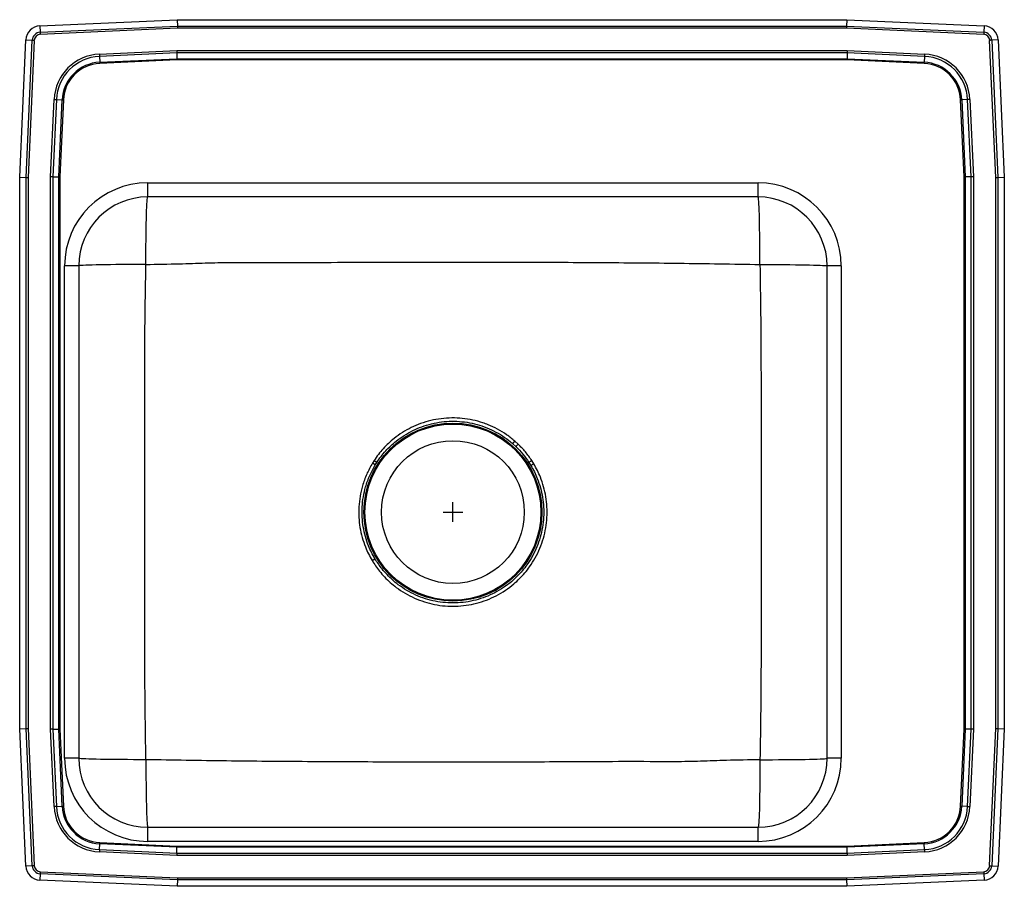
# Model space of a CAD drawing. Extents: x -12.5 to 12.5, y -11 to 11.
import ezdxf

# ---------------------------------------------------------------- set-up
doc = ezdxf.new("R2010")
doc.units = 0
doc.header["$MEASUREMENT"] = 0
doc.linetypes.add('SLD-SOLID', pattern=[0])
doc.layers.get('0').update_dxf_attribs({"linetype": 'CONTINUOUS'})

# ---------------------------------------------------------------- blocks, each defined once
blk = doc.blocks.new('DRKRQ2522R_TOP')
at = {"color": 7, "linetype": 'SLD-SOLID'}
for p, q in [((-10.518, 25.207), (-7.032, 25.364)), ((-7.032, 25.364), (-7.029, 25.201)), ((-7.032, 25.364), (9.968, 25.364)), ((9.968, 25.364), (9.964, 25.201)), ((9.968, 25.364), (13.453, 25.207)), ((-10.518, 25.207), (-10.511, 25.044)), ((-10.511, 25.044), (-7.029, 25.201)), ((-7.028, 25.148), (-10.508, 24.992)), ((-7.029, 25.201), (9.964, 25.201)), ((9.963, 25.148), (-7.028, 25.148)), ((13.444, 24.992), (9.963, 25.148)), ((9.964, 25.201), (13.446, 25.044)), ((13.453, 25.207), (13.446, 25.044)), ((-11.032, 21.364), (-10.876, 24.849)), ((-10.876, 24.849), (-10.713, 24.842)), ((-10.869, 21.36), (-10.713, 24.842)), ((-10.661, 24.84), (-10.817, 21.359)), ((13.752, 21.359), (13.596, 24.84)), ((13.811, 24.849), (13.649, 24.842)), ((13.649, 24.842), (13.805, 21.36)), ((13.811, 24.849), (13.968, 21.364)), ((-9.009, 24.49), (-7.046, 24.578)), ((-7.044, 24.52), (-9.006, 24.432)), ((-7.046, 24.578), (9.981, 24.578)), ((9.98, 24.52), (-7.044, 24.52)), ((-7.044, 24.52), (-7.041, 24.371)), ((9.98, 24.52), (9.976, 24.371)), ((11.942, 24.432), (9.98, 24.52)), ((9.981, 24.578), (11.944, 24.49)), ((-9.006, 24.432), (-9, 24.283)), ((-9, 24.283), (-7.041, 24.371)), ((-7.04, 24.342), (-8.998, 24.254)), ((-7.041, 24.371), (9.976, 24.371)), ((9.976, 24.342), (-7.04, 24.342)), ((9.976, 24.371), (11.935, 24.283)), ((11.934, 24.254), (9.976, 24.342)), ((11.942, 24.432), (11.935, 24.283)), ((-10.247, 21.377), (-10.159, 23.34)), ((-10.1, 23.338), (-10.188, 21.376)), ((-10.1, 23.338), (-9.952, 23.331)), ((-10.04, 21.372), (-9.952, 23.331)), ((-9.923, 23.33), (-10.011, 21.372)), ((12.946, 21.372), (12.858, 23.33)), ((13.036, 23.338), (12.887, 23.331)), ((12.887, 23.331), (12.975, 21.372)), ((13.124, 21.376), (13.036, 23.338)), ((13.094, 23.34), (13.182, 21.377)), ((-11.032, 21.364), (-10.869, 21.36)), ((-11.032, 7.363), (-11.032, 21.364)), ((-10.869, 7.367), (-10.869, 21.36)), ((-10.817, 21.359), (-10.817, 7.368)), ((-10.247, 7.35), (-10.247, 21.377)), ((-10.188, 21.376), (-10.188, 7.352)), ((-10.188, 21.376), (-10.04, 21.372)), ((-10.04, 7.355), (-10.04, 21.372)), ((-10.011, 21.372), (-10.011, 7.356)), ((12.946, 7.356), (12.946, 21.372)), ((13.124, 21.376), (12.975, 21.372)), ((12.975, 21.372), (12.975, 7.355)), ((13.124, 7.352), (13.124, 21.376)), ((13.182, 21.377), (13.182, 7.35)), ((13.752, 7.368), (13.752, 21.359)), ((13.805, 21.36), (13.968, 21.364)), ((13.805, 21.36), (13.805, 7.367)), ((13.968, 21.364), (13.968, 7.363)), ((-7.782, 20.864), (-7.782, 21.222)), ((-7.782, 21.222), (7.718, 21.222)), ((7.718, 20.864), (7.718, 21.222)), ((7.718, 20.864), (-7.782, 20.864)), ((-9.532, 19.114), (-9.891, 19.114)), ((-9.891, 6.614), (-9.891, 19.114)), ((-9.532, 19.114), (-9.532, 6.614)), ((9.826, 19.114), (9.468, 19.114)), ((9.468, 6.614), (9.468, 19.114)), ((9.826, 19.114), (9.826, 6.614)), ((1.488, 14.598), (1.544, 14.662)), ((1.488, 14.598), (1.566, 14.527)), ((1.625, 14.588), (1.544, 14.662)), ((-2.035, 14.172), (-2.075, 14.107)), ((-2.003, 14.062), (-2.075, 14.107)), ((-2.003, 14.062), (-1.963, 14.125)), ((1.899, 14.124), (1.948, 14.047)), ((2.021, 14.091), (1.948, 14.047)), ((2.021, 14.091), (1.97, 14.171)), ((-2.085, 11.637), (-2.012, 11.68)), ((-11.032, 7.363), (-10.869, 7.367)), ((-10.876, 3.878), (-11.032, 7.363)), ((-10.713, 3.885), (-10.869, 7.367)), ((-10.817, 7.368), (-10.661, 3.888)), ((-10.159, 5.387), (-10.247, 7.35)), ((-10.188, 7.352), (-10.04, 7.355)), ((-10.188, 7.352), (-10.1, 5.39)), ((-9.952, 5.396), (-10.04, 7.355)), ((-10.011, 7.356), (-9.923, 5.398)), ((12.858, 5.398), (12.946, 7.356)), ((12.975, 7.355), (12.887, 5.396)), ((13.124, 7.352), (12.975, 7.355)), ((13.036, 5.39), (13.124, 7.352)), ((13.182, 7.35), (13.094, 5.387)), ((13.596, 3.888), (13.752, 7.368)), ((13.805, 7.367), (13.649, 3.885)), ((13.805, 7.367), (13.968, 7.363)), ((13.968, 7.363), (13.811, 3.878)), ((-9.532, 6.614), (-9.891, 6.614)), ((9.826, 6.614), (9.468, 6.614)), ((-10.1, 5.39), (-9.952, 5.396)), ((13.036, 5.39), (12.887, 5.396)), ((-7.782, 4.505), (-7.782, 4.864)), ((-7.782, 4.864), (7.718, 4.864)), ((7.718, 4.505), (7.718, 4.864)), ((7.718, 4.505), (-7.782, 4.505)), ((-9.006, 4.296), (-9, 4.444)), ((-9.006, 4.296), (-7.044, 4.208)), ((-7.041, 4.356), (-9, 4.444)), ((-8.998, 4.473), (-7.04, 4.385)), ((-7.044, 4.208), (-7.041, 4.356)), ((9.976, 4.356), (-7.041, 4.356)), ((-7.04, 4.385), (9.976, 4.385)), ((9.976, 4.385), (11.934, 4.473)), ((11.935, 4.444), (9.976, 4.356)), ((9.98, 4.208), (9.976, 4.356)), ((9.98, 4.208), (11.942, 4.296)), ((11.942, 4.296), (11.935, 4.444)), ((-7.046, 4.149), (-9.009, 4.237)), ((9.981, 4.149), (-7.046, 4.149)), ((-7.044, 4.208), (9.98, 4.208)), ((11.944, 4.237), (9.981, 4.149)), ((-10.713, 3.885), (-10.876, 3.878)), ((13.649, 3.885), (13.811, 3.878)), ((-10.511, 3.683), (-10.518, 3.52)), ((-7.032, 3.364), (-10.518, 3.52)), ((-7.029, 3.527), (-10.511, 3.683)), ((-10.508, 3.735), (-7.028, 3.579)), ((-7.029, 3.527), (-7.032, 3.364)), ((9.964, 3.527), (-7.029, 3.527)), ((-7.028, 3.579), (9.963, 3.579)), ((9.963, 3.579), (13.444, 3.735)), ((13.446, 3.683), (9.964, 3.527)), ((9.964, 3.527), (9.968, 3.364)), ((13.453, 3.52), (9.968, 3.364)), ((13.446, 3.683), (13.453, 3.52)), ((9.968, 3.364), (-7.032, 3.364))]:
    blk.add_line(p, q, dxfattribs=at)
for p, q in [((-0.032, 12.614), (-0.032, 13.114)), ((-0.282, 12.864), (0.218, 12.864))]:
    blk.add_line(p, q)
for points in [[(-10.511, 25.044), (-10.51, 25.039), (-10.51, 25.033), (-10.51, 25.026), (-10.51, 25.02), (-10.509, 25.013), (-10.509, 25.006), (-10.509, 24.999), (-10.508, 24.992)], [(-7.029, 25.201), (-7.028, 25.185), (-7.028, 25.167), (-7.028, 25.148)], [(9.964, 25.201), (9.964, 25.185), (9.963, 25.167), (9.963, 25.148)], [(13.446, 25.044), (13.446, 25.039), (13.446, 25.033), (13.445, 25.026), (13.445, 25.02), (13.445, 25.013), (13.444, 25.006), (13.444, 24.999), (13.444, 24.992)], [(-10.713, 24.842), (-10.707, 24.842), (-10.701, 24.842), (-10.695, 24.841), (-10.688, 24.841), (-10.681, 24.841), (-10.675, 24.84), (-10.668, 24.84), (-10.661, 24.84)], [(13.649, 24.842), (13.643, 24.842), (13.637, 24.842), (13.63, 24.841), (13.624, 24.841), (13.617, 24.841), (13.61, 24.84), (13.603, 24.84), (13.596, 24.84)], [(-7.046, 24.578), (-7.045, 24.557), (-7.045, 24.537), (-7.044, 24.52)], [(9.981, 24.578), (9.981, 24.557), (9.98, 24.537), (9.98, 24.52)], [(-9.009, 24.49), (-9.008, 24.482), (-9.008, 24.474), (-9.008, 24.467), (-9.007, 24.459), (-9.007, 24.452), (-9.007, 24.445), (-9.006, 24.438), (-9.006, 24.432)], [(-9, 24.283), (-8.999, 24.28), (-8.999, 24.277), (-8.999, 24.273), (-8.999, 24.27), (-8.999, 24.266), (-8.999, 24.262), (-8.998, 24.258), (-8.998, 24.254)], [(-7.041, 24.371), (-7.041, 24.362), (-7.04, 24.353), (-7.04, 24.342)], [(9.976, 24.371), (9.976, 24.362), (9.976, 24.353), (9.976, 24.342)], [(11.934, 24.254), (11.934, 24.258), (11.934, 24.262), (11.934, 24.266), (11.934, 24.27), (11.935, 24.273), (11.935, 24.277), (11.935, 24.28), (11.935, 24.283)], [(11.944, 24.49), (11.944, 24.482), (11.944, 24.474), (11.943, 24.467), (11.943, 24.459), (11.943, 24.452), (11.942, 24.445), (11.942, 24.438), (11.942, 24.432)], [(-10.159, 23.34), (-10.151, 23.34), (-10.143, 23.34), (-10.135, 23.339), (-10.128, 23.339), (-10.12, 23.339), (-10.113, 23.338), (-10.107, 23.338), (-10.1, 23.338)], [(-9.952, 23.331), (-9.949, 23.331), (-9.945, 23.331), (-9.942, 23.331), (-9.938, 23.33), (-9.935, 23.33), (-9.931, 23.33), (-9.927, 23.33), (-9.923, 23.33)], [(12.858, 23.33), (12.862, 23.33), (12.866, 23.33), (12.87, 23.33), (12.874, 23.33), (12.877, 23.331), (12.881, 23.331), (12.884, 23.331), (12.887, 23.331)], [(13.094, 23.34), (13.086, 23.34), (13.078, 23.34), (13.071, 23.339), (13.063, 23.339), (13.056, 23.339), (13.049, 23.338), (13.042, 23.338), (13.036, 23.338)], [(-10.869, 21.36), (-10.853, 21.36), (-10.835, 21.359), (-10.817, 21.359)], [(-10.188, 21.376), (-10.206, 21.376), (-10.226, 21.376), (-10.247, 21.377)], [(-10.04, 21.372), (-10.031, 21.372), (-10.021, 21.372), (-10.011, 21.372)], [(12.946, 21.372), (12.957, 21.372), (12.966, 21.372), (12.975, 21.372)], [(13.182, 21.377), (13.161, 21.376), (13.141, 21.376), (13.124, 21.376)], [(13.752, 21.359), (13.771, 21.359), (13.789, 21.36), (13.805, 21.36)], [(-7.828, 19.15), (-7.827, 19.309), (-7.827, 19.467), (-7.826, 19.622), (-7.824, 19.772), (-7.823, 19.917), (-7.821, 20.055), (-7.818, 20.185), (-7.815, 20.307), (-7.813, 20.418), (-7.809, 20.519), (-7.806, 20.608), (-7.802, 20.685), (-7.798, 20.749), (-7.795, 20.799), (-7.791, 20.835), (-7.786, 20.856), (-7.782, 20.864)], [(7.763, 19.15), (7.763, 19.309), (7.762, 19.467), (7.761, 19.622), (7.76, 19.772), (7.758, 19.917), (7.756, 20.055), (7.754, 20.185), (7.751, 20.307), (7.748, 20.418), (7.745, 20.519), (7.741, 20.608), (7.738, 20.685), (7.734, 20.749), (7.73, 20.799), (7.726, 20.835), (7.722, 20.856), (7.718, 20.864)], [(-7.828, 19.15), (-7.986, 19.15), (-8.143, 19.15), (-8.297, 19.149), (-8.447, 19.148), (-8.591, 19.146), (-8.728, 19.145), (-8.858, 19.143), (-8.979, 19.14), (-9.09, 19.138), (-9.19, 19.135), (-9.279, 19.133), (-9.355, 19.13), (-9.418, 19.127), (-9.468, 19.124), (-9.503, 19.12), (-9.525, 19.117), (-9.532, 19.114)], [(7.763, 19.15), (7.922, 19.15), (8.079, 19.15), (8.232, 19.149), (8.382, 19.148), (8.526, 19.146), (8.664, 19.145), (8.794, 19.143), (8.914, 19.14), (9.025, 19.138), (9.125, 19.135), (9.214, 19.133), (9.29, 19.13), (9.353, 19.127), (9.403, 19.124), (9.439, 19.12), (9.461, 19.117), (9.468, 19.114)], [(1.625, 14.588), (1.616, 14.579), (1.607, 14.571), (1.599, 14.562), (1.591, 14.554), (1.584, 14.546), (1.577, 14.539), (1.571, 14.533), (1.566, 14.527)], [(-1.963, 14.125), (-1.97, 14.129), (-1.977, 14.134), (-1.985, 14.14), (-1.994, 14.145), (-2.004, 14.152), (-2.014, 14.158), (-2.024, 14.165), (-2.035, 14.172)], [(1.97, 14.171), (1.96, 14.164), (1.95, 14.157), (1.94, 14.151), (1.93, 14.145), (1.921, 14.139), (1.913, 14.134), (1.906, 14.129), (1.899, 14.124)], [(-10.869, 7.367), (-10.853, 7.368), (-10.835, 7.368), (-10.817, 7.368)], [(-10.188, 7.352), (-10.206, 7.351), (-10.226, 7.351), (-10.247, 7.35)], [(-10.04, 7.355), (-10.031, 7.355), (-10.021, 7.355), (-10.011, 7.356)], [(12.946, 7.356), (12.957, 7.355), (12.966, 7.355), (12.975, 7.355)], [(13.182, 7.35), (13.161, 7.351), (13.141, 7.351), (13.124, 7.352)], [(13.752, 7.368), (13.771, 7.368), (13.789, 7.368), (13.805, 7.367)], [(-7.828, 6.577), (-7.986, 6.577), (-8.143, 6.578), (-8.297, 6.579), (-8.447, 6.58), (-8.591, 6.581), (-8.728, 6.583), (-8.858, 6.585), (-8.979, 6.587), (-9.09, 6.589), (-9.19, 6.592), (-9.279, 6.595), (-9.355, 6.598), (-9.418, 6.601), (-9.468, 6.604), (-9.503, 6.607), (-9.525, 6.61), (-9.532, 6.614)], [(-7.828, 6.577), (-7.827, 6.418), (-7.827, 6.26), (-7.826, 6.106), (-7.824, 5.955), (-7.823, 5.811), (-7.821, 5.672), (-7.818, 5.542), (-7.815, 5.42), (-7.813, 5.309), (-7.809, 5.208), (-7.806, 5.119), (-7.802, 5.042), (-7.798, 4.979), (-7.795, 4.929), (-7.791, 4.893), (-7.786, 4.871), (-7.782, 4.864)], [(7.763, 6.577), (7.763, 6.418), (7.762, 6.26), (7.761, 6.106), (7.76, 5.955), (7.758, 5.811), (7.756, 5.672), (7.754, 5.542), (7.751, 5.42), (7.748, 5.309), (7.745, 5.208), (7.741, 5.119), (7.738, 5.042), (7.734, 4.979), (7.73, 4.929), (7.726, 4.893), (7.722, 4.871), (7.718, 4.864)], [(7.763, 6.577), (7.922, 6.577), (8.079, 6.578), (8.232, 6.579), (8.382, 6.58), (8.526, 6.581), (8.664, 6.583), (8.794, 6.585), (8.914, 6.587), (9.025, 6.589), (9.125, 6.592), (9.214, 6.595), (9.29, 6.598), (9.353, 6.601), (9.403, 6.604), (9.439, 6.607), (9.461, 6.61), (9.468, 6.614)], [(-10.1, 5.39), (-10.107, 5.389), (-10.113, 5.389), (-10.12, 5.389), (-10.128, 5.389), (-10.135, 5.388), (-10.143, 5.388), (-10.151, 5.387), (-10.159, 5.387)], [(-9.952, 5.396), (-9.949, 5.397), (-9.945, 5.397), (-9.942, 5.397), (-9.938, 5.397), (-9.935, 5.397), (-9.931, 5.397), (-9.927, 5.398), (-9.923, 5.398)], [(12.858, 5.398), (12.862, 5.398), (12.866, 5.397), (12.87, 5.397), (12.874, 5.397), (12.877, 5.397), (12.881, 5.397), (12.884, 5.397), (12.887, 5.396)], [(13.036, 5.39), (13.042, 5.389), (13.049, 5.389), (13.056, 5.389), (13.063, 5.389), (13.071, 5.388), (13.078, 5.388), (13.086, 5.387), (13.094, 5.387)], [(-9.006, 4.296), (-9.006, 4.289), (-9.007, 4.283), (-9.007, 4.276), (-9.007, 4.268), (-9.008, 4.261), (-9.008, 4.253), (-9.008, 4.245), (-9.009, 4.237)], [(-9, 4.444), (-8.999, 4.447), (-8.999, 4.45), (-8.999, 4.454), (-8.999, 4.458), (-8.999, 4.461), (-8.999, 4.465), (-8.998, 4.469), (-8.998, 4.473)], [(-7.04, 4.385), (-7.04, 4.375), (-7.041, 4.365), (-7.041, 4.356)], [(9.976, 4.385), (9.976, 4.375), (9.976, 4.365), (9.976, 4.356)], [(11.934, 4.473), (11.934, 4.469), (11.934, 4.465), (11.934, 4.461), (11.934, 4.458), (11.935, 4.454), (11.935, 4.45), (11.935, 4.447), (11.935, 4.444)], [(11.942, 4.296), (11.942, 4.289), (11.942, 4.283), (11.943, 4.276), (11.943, 4.268), (11.943, 4.261), (11.944, 4.253), (11.944, 4.245), (11.944, 4.237)], [(-7.044, 4.208), (-7.045, 4.19), (-7.045, 4.17), (-7.046, 4.149)], [(9.98, 4.208), (9.98, 4.19), (9.981, 4.17), (9.981, 4.149)], [(-10.661, 3.888), (-10.668, 3.887), (-10.675, 3.887), (-10.681, 3.887), (-10.688, 3.886), (-10.695, 3.886), (-10.701, 3.886), (-10.707, 3.886), (-10.713, 3.885)], [(13.596, 3.888), (13.603, 3.887), (13.61, 3.887), (13.617, 3.887), (13.624, 3.886), (13.63, 3.886), (13.637, 3.886), (13.643, 3.886), (13.649, 3.885)], [(-10.508, 3.735), (-10.509, 3.728), (-10.509, 3.721), (-10.509, 3.714), (-10.51, 3.708), (-10.51, 3.701), (-10.51, 3.695), (-10.51, 3.689), (-10.511, 3.683)], [(-7.028, 3.579), (-7.028, 3.56), (-7.028, 3.543), (-7.029, 3.527)], [(9.963, 3.579), (9.963, 3.56), (9.964, 3.543), (9.964, 3.527)], [(13.444, 3.735), (13.444, 3.728), (13.444, 3.721), (13.445, 3.714), (13.445, 3.708), (13.445, 3.701), (13.446, 3.695), (13.446, 3.689), (13.446, 3.683)]]:
    blk.add_lwpolyline(points, dxfattribs=at)
for radius in [2.26, 2.235, 1.813]:
    blk.add_circle((-0.032, 12.864), radius, dxfattribs=at)
for centre, radius, start, end in [((-10.501, 24.833), 0.375, 92.57, 177.43), ((-10.501, 24.833), 0.212, 92.57, 177.43), ((13.437, 24.833), 0.212, 2.57, 87.43), ((13.437, 24.833), 0.375, 2.57, 87.43), ((-10.501, 24.833), 0.16, 92.57, 177.43), ((13.437, 24.833), 0.16, 2.57, 87.43), ((-8.955, 23.286), 1.205, 92.5667, 177.4333), ((-8.955, 23.286), 1.147, 92.5667, 177.4333), ((-8.955, 23.286), 0.998, 92.5667, 177.4333), ((-8.955, 23.286), 0.969, 92.5667, 177.4333), ((11.89, 23.286), 0.969, 2.5667, 87.4333), ((11.89, 23.286), 0.998, 2.5667, 87.4333), ((11.89, 23.286), 1.147, 2.5667, 87.4333), ((11.89, 23.286), 1.205, 2.5667, 87.4333), ((-7.782, 19.114), 2.109, 90, 180), ((7.718, 19.114), 2.109, 0, 90), ((-7.782, 19.114), 1.75, 90, 180), ((7.718, 19.114), 1.75, 0, 90), ((-7.782, 6.614), 2.109, 180, 270), ((-7.782, 6.614), 1.75, 180, 270), ((7.718, 6.614), 1.75, 270, 0), ((7.718, 6.614), 2.109, 270, 0), ((-8.955, 5.441), 1.205, 182.5667, 267.4333), ((-8.955, 5.441), 1.147, 182.5667, 267.4333), ((-8.955, 5.441), 0.998, 182.5667, 267.4333), ((-8.955, 5.441), 0.969, 182.5667, 267.4333), ((11.89, 5.441), 0.969, 272.5667, 357.4333), ((11.89, 5.441), 0.998, 272.5667, 357.4333), ((11.89, 5.441), 1.147, 272.5667, 357.4333), ((11.89, 5.441), 1.205, 272.5667, 357.4333), ((-10.501, 3.895), 0.375, 182.57, 267.43), ((-10.501, 3.895), 0.212, 182.57, 267.43), ((-10.501, 3.895), 0.16, 182.57, 267.43), ((13.437, 3.895), 0.16, 272.57, 357.43), ((13.437, 3.895), 0.212, 272.57, 357.43), ((13.437, 3.895), 0.375, 272.57, 357.43)]:
    blk.add_arc(centre, radius, start, end, dxfattribs=at)
for points, knots in [([(-7.828, 6.577), (-7.834, 6.99), (-7.847, 7.816), (-7.855, 9.056), (-7.859, 11.121), (-7.858, 13.63), (-7.859, 16.154), (-7.85, 17.866), (-7.835, 18.722), (-7.828, 19.15)], [0, 0, 0, 0, 0.098566, 0.197141, 0.295715, 0.591476, 0.795729, 0.897867, 1, 1, 1, 1]), ([(-7.828, 19.15), (-7.544, 19.155), (-7.041, 19.163), (-6.325, 19.191), (-5.679, 19.205), (-4.401, 19.193), (-2.654, 19.21), (-0.436, 19.21), (1.614, 19.21), (3.664, 19.202), (5.714, 19.184), (7.08, 19.162), (7.763, 19.15)], [0, 0, 0, 0, 0.054601, 0.096783, 0.137867, 0.178965, 0.342601, 0.474084, 0.605575, 0.737061, 0.868534, 1, 1, 1, 1]), ([(7.763, 19.15), (7.77, 18.737), (7.783, 17.911), (7.79, 16.672), (7.794, 14.606), (7.793, 12.097), (7.794, 9.573), (7.785, 7.861), (7.77, 7.005), (7.763, 6.577)], [0, 0, 0, 0, 0.098566, 0.19714, 0.295715, 0.591476, 0.795729, 0.897867, 1, 1, 1, 1]), ([(1.544, 14.662), (1.475, 14.719), (1.336, 14.833), (1.105, 14.972), (0.901, 15.068), (0.689, 15.146), (0.472, 15.205), (0.207, 15.247), (-0.062, 15.259), (-0.331, 15.24), (-0.595, 15.192), (-0.85, 15.115), (-1.09, 15.013), (-1.316, 14.887), (-1.508, 14.75), (-1.669, 14.611), (-1.803, 14.475), (-1.927, 14.329), (-1.999, 14.224), (-2.035, 14.172)], [0, 0, 0, 0, 0.06568, 0.13157, 0.197251, 0.230864, 0.29638, 0.362103, 0.427619, 0.493222, 0.559033, 0.624635, 0.687534, 0.750616, 0.813514, 0.860137, 0.906758, 0.953379, 1, 1, 1, 1]), ([(-1.963, 14.125), (-1.928, 14.176), (-1.859, 14.277), (-1.74, 14.417), (-1.611, 14.549), (-1.455, 14.683), (-1.27, 14.815), (-1.053, 14.937), (-0.821, 15.037), (-0.576, 15.111), (-0.32, 15.158), (-0.061, 15.176), (0.198, 15.164), (0.455, 15.124), (0.705, 15.055), (0.946, 14.958), (1.174, 14.835), (1.354, 14.712), (1.454, 14.627), (1.488, 14.598)], [0, 0, 0, 0, 0.046606, 0.093212, 0.139818, 0.186424, 0.249317, 0.312394, 0.375287, 0.440906, 0.506734, 0.572351, 0.637884, 0.703626, 0.769159, 0.834695, 0.900439, 0.965974, 1, 1, 1, 1]), ([(1.566, 14.527), (1.566, 14.527), (1.628, 14.467), (1.748, 14.339), (1.849, 14.196), (1.899, 14.124)], [0, 0, 0, 0, 0.000403, 0.496993, 1, 1, 1, 1]), ([(1.97, 14.171), (1.918, 14.246), (1.815, 14.395), (1.688, 14.524), (1.625, 14.588)], [0, 0, 0, 0, 0.5030043, 1, 1, 1, 1]), ([(-2.075, 14.107), (-2.127, 14.014), (-2.23, 13.829), (-2.33, 13.544), (-2.394, 13.266), (-2.424, 12.999), (-2.425, 12.734), (-2.396, 12.473), (-2.34, 12.221), (-2.265, 11.998), (-2.179, 11.803), (-2.116, 11.692), (-2.085, 11.637)], [0, 0, 0, 0, 0.122204, 0.244408, 0.34783, 0.45158, 0.555001, 0.654215, 0.753719, 0.852932, 0.926466, 1, 1, 1, 1]), ([(-2.012, 11.68), (-2.042, 11.734), (-2.103, 11.84), (-2.186, 12.029), (-2.259, 12.244), (-2.312, 12.487), (-2.34, 12.738), (-2.34, 12.994), (-2.311, 13.252), (-2.249, 13.52), (-2.152, 13.795), (-2.052, 13.973), (-2.003, 14.062)], [0, 0, 0, 0, 0.073524, 0.147049, 0.246267, 0.345776, 0.444994, 0.548424, 0.652183, 0.755613, 0.877807, 1, 1, 1, 1]), ([(-2.085, 11.637), (-2.025, 11.544), (-1.929, 11.397), (-1.768, 11.215), (-1.626, 11.077), (-1.454, 10.936), (-1.249, 10.8), (-1.01, 10.677), (-0.759, 10.581), (-0.499, 10.514), (-0.232, 10.477), (0.037, 10.469), (0.305, 10.492), (0.569, 10.545), (0.825, 10.627), (1.071, 10.737), (1.303, 10.874), (1.499, 11.022), (1.663, 11.173), (1.797, 11.319), (1.933, 11.494), (2.064, 11.702), (2.181, 11.945), (2.27, 12.198), (2.33, 12.461), (2.36, 12.728), (2.36, 12.994), (2.331, 13.254), (2.276, 13.506), (2.2, 13.729), (2.115, 13.925), (2.052, 14.035), (2.021, 14.091)], [0, 0, 0, 0, 0.043879, 0.070255, 0.096725, 0.123195, 0.1589, 0.19472, 0.230426, 0.266123, 0.301934, 0.337633, 0.373377, 0.409234, 0.444978, 0.480731, 0.516598, 0.552351, 0.578822, 0.605293, 0.631671, 0.667398, 0.703239, 0.738967, 0.774696, 0.810538, 0.846267, 0.880542, 0.914918, 0.949193, 0.974596, 1, 1, 1, 1]), ([(1.948, 14.047), (1.978, 13.994), (2.038, 13.887), (2.121, 13.699), (2.194, 13.483), (2.248, 13.24), (2.276, 12.989), (2.275, 12.733), (2.246, 12.475), (2.189, 12.222), (2.102, 11.977), (1.989, 11.744), (1.863, 11.543), (1.732, 11.374), (1.602, 11.233), (1.445, 11.087), (1.255, 10.944), (1.032, 10.812), (0.795, 10.705), (0.548, 10.626), (0.293, 10.575), (0.034, 10.552), (-0.225, 10.56), (-0.482, 10.596), (-0.734, 10.661), (-0.976, 10.753), (-1.206, 10.873), (-1.404, 11.004), (-1.569, 11.14), (-1.707, 11.274), (-1.861, 11.449), (-1.954, 11.591), (-2.012, 11.68)], [0, 0, 0, 0, 0.0253967, 0.0507933, 0.0850652, 0.1194375, 0.1537093, 0.1894358, 0.2252764, 0.261003, 0.2967214, 0.3325537, 0.3682726, 0.3946475, 0.4211135, 0.4475793, 0.4833327, 0.5192001, 0.5549534, 0.5907103, 0.6265813, 0.6623378, 0.6980499, 0.7338759, 0.7695881, 0.8052969, 0.8411194, 0.8768284, 0.9032926, 0.9297568, 0.9561294, 1, 1, 1, 1]), ([(7.763, 6.577), (7.479, 6.572), (6.977, 6.564), (6.261, 6.536), (5.614, 6.523), (4.337, 6.534), (2.589, 6.517), (0.372, 6.517), (-1.678, 6.517), (-3.728, 6.526), (-5.778, 6.543), (-7.145, 6.566), (-7.828, 6.577)], [0, 0, 0, 0, 0.054601, 0.096783, 0.137866, 0.178965, 0.342601, 0.474084, 0.605575, 0.737061, 0.868534, 1, 1, 1, 1])]:
    blk.add_open_spline(points, degree=3, knots=knots, dxfattribs=at)

msp = doc.modelspace()

# ---------------------------------------------------------------- block references
msp.add_blockref('DRKRQ2522R_TOP', (-1.468, -14.364))

doc.saveas('drawing.dxf')
